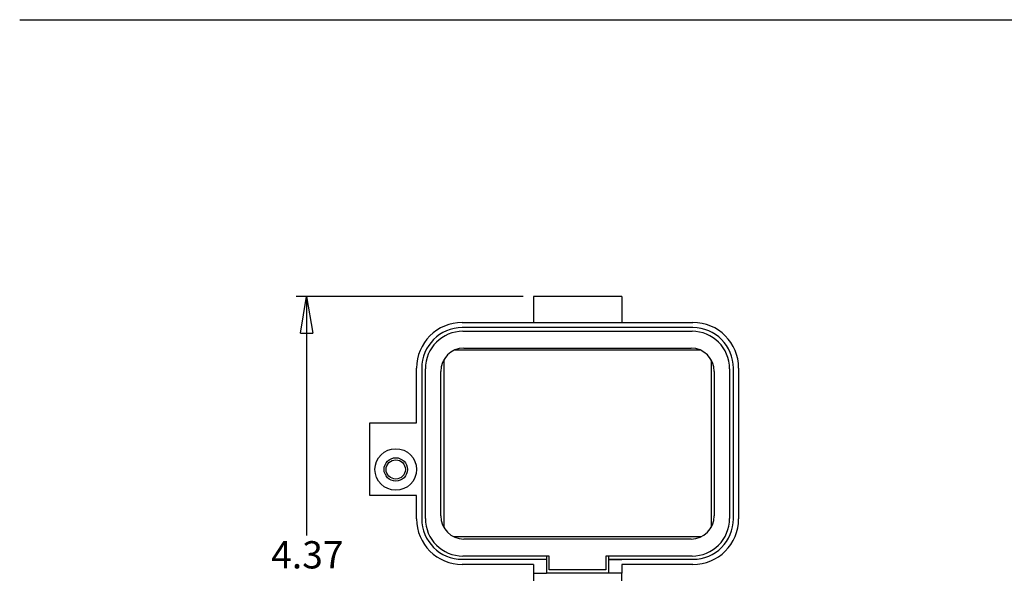
# Model space of a CAD drawing. Units: inches. Extents: x 0.5 to 8, y 0.4 to 10.7.
# Drawn here: x 0.5 to 4.3, y 8.2 to 10.3 of the extents above; entities that cross this region are included whole.
import ezdxf

# ---------------------------------------------------------------- set-up
doc = ezdxf.new("R2010")
doc.units = ezdxf.units.IN
doc.header["$MEASUREMENT"] = 0
doc.layers.add('BORDER', color=7, linetype='Continuous')
doc.styles.add('SLDTEXTSTYLE1', font='arial.ttf', dxfattribs={"width": 0.948})
doc.dimstyles.new('SLDDIMSTYLE0', dxfattribs={"dimtxt": 0.101115, "dimasz": 0.14, "dimexe": 0, "dimexo": 0.0625, "dimgap": 0.025279, "dimtad": 0, "dimtih": 1, "dimtoh": 1, "dimlfac": 2, "dimrnd": 1e-09, "dimzin": 12, "dimdsep": 46, "dimtxsty": 'SLDTEXTSTYLE1', "dimblk1": 'CLOSED', "dimblk2": 'CLOSED', "dimsah": 1, "dimcen": 0.09, "dimadec": 0, "dimazin": 3, "dimtfac": 1, "dimtofl": 0, "dimtmove": 0, "dimatfit": 3, "dimldrblk": 'CLOSED', "dimfxl": 1, "dimfrac": 2, "dimtolj": 1, "dimtzin": 12, "dimarcsym": 0})

# ---------------------------------------------------------------- blocks, each defined once
blk = doc.blocks.new('_Closed')
at = {"color": 0, "linetype": 'ByBlock', "lineweight": -2}
for p, q in [((-1, 0.166667), (0, 0)), ((-1, 0.166667), (-1, -0.166667)), ((0, 0), (-1, -0.166667)), ((0, 0), (-1, 0))]:
    blk.add_line(p, q, dxfattribs=at)
blk = doc.blocks.new('_D')
at = {"layer": 'BORDER', "transparency": 16777216}
for p, q in [((2.4312, 9.2771), (1.5653, 9.2771)), ((1.6047, 9.2771), (1.6047, 8.3641)), ((1.4311, 8.1857), (1.3964, 8.1857)), ((1.3964, 8.1857), (1.3964, 8.0304)), ((1.7783, 8.1857), (1.813, 8.1857)), ((1.813, 8.1857), (1.813, 8.0304)), ((1.3964, 8.0304), (1.4311, 8.0304)), ((1.6047, 7.0943), (1.6047, 8.0072)), ((1.813, 8.0304), (1.7783, 8.0304)), ((1.9256, 7.0943), (1.5653, 7.0943))]:
    blk.add_line(p, q, dxfattribs=at)
at = {"layer": 'BORDER', "transparency": 16777216, "xscale": 0.14, "yscale": 0.14}
for p, rotation in [((1.6047, 9.2771, -0.8415), 90.0000000000005), ((1.6047, 7.0943, -0.8415), 270.0000000000005)]:
    blk.add_blockref('_Closed', p, dxfattribs=dict(at, rotation=rotation))
at = {"layer": 'BORDER', "transparency": 16777216, "char_height": 0.10417, "attachment_point": 1, "style": 'SLDTEXTSTYLE1'}
for s, insert in [('4.37', (1.4697, 8.3431)), ('110.9', (1.4311, 8.1646))]:
    blk.add_mtext(s, dxfattribs=dict(at, insert=insert))

msp = doc.modelspace()

# ---------------------------------------------------------------- linework, layer by layer
at = {"color": 7, "linetype": 'Continuous', "lineweight": 25}
for p, q in [((2.8076, 9.2771), (2.4706, 9.2771)), ((2.4706, 9.2771), (2.4706, 9.1779)), ((2.8076, 9.2771), (2.8076, 9.1779)), ((2.199, 9.1779), (2.4706, 9.1779)), ((2.4706, 9.1779), (2.4706, 9.1779)), ((2.4706, 9.1779), (2.8076, 9.1779)), ((2.8076, 9.1779), (2.8076, 9.1779)), ((2.8076, 9.1779), (3.0792, 9.1779)), ((2.4706, 9.1581), (2.199, 9.1581)), ((2.2016, 9.1443), (3.0757, 9.1443)), ((2.8076, 9.1581), (2.4706, 9.1581)), ((2.4706, 9.1581), (2.4706, 9.1581)), ((3.0792, 9.1581), (2.8076, 9.1581)), ((2.8076, 9.1581), (2.8076, 9.1581)), ((2.1713, 9.0729), (3.106, 9.0729)), ((2.2053, 9.0797), (3.072, 9.0797)), ((2.1295, 8.3938), (2.1295, 9.0368)), ((3.1486, 9.0354), (3.1486, 8.3953)), ((2.0245, 8.7953), (2.0245, 9.0034)), ((2.0443, 9.0034), (2.0443, 8.4285)), ((2.0581, 8.4298), (2.0581, 9.0008)), ((2.1168, 8.4395), (2.1168, 8.9912)), ((3.1605, 8.9912), (3.1605, 8.4395)), ((3.2192, 9.0008), (3.2192, 8.4298)), ((3.2338, 8.4285), (3.2338, 9.0034)), ((3.2537, 9.0034), (3.2537, 8.4285)), ((1.8461, 8.5177), (1.8461, 8.7953)), ((1.8461, 8.7953), (2.0245, 8.7953)), ((2.0245, 8.5177), (1.8461, 8.5177)), ((2.0245, 8.4285), (2.0245, 8.5177)), ((3.109, 8.3591), (2.1683, 8.3591)), ((3.072, 8.351), (2.2053, 8.351)), ((2.199, 8.2739), (2.5201, 8.2739)), ((2.5305, 8.2863), (2.2016, 8.2863)), ((2.5201, 8.2863), (2.5201, 8.2739)), ((2.5201, 8.2739), (2.5201, 8.2203)), ((2.5305, 8.2332), (2.5305, 8.2863)), ((3.0757, 8.2863), (2.7468, 8.2863)), ((2.7468, 8.2863), (2.7468, 8.2332)), ((2.758, 8.2739), (2.758, 8.2863)), ((2.758, 8.2739), (2.758, 8.2726)), ((2.758, 8.2739), (2.8076, 8.2739)), ((2.758, 8.2203), (2.758, 8.2726)), ((2.758, 8.2726), (2.8076, 8.2726)), ((2.8076, 8.2726), (2.8076, 8.2739)), ((2.8076, 8.2739), (3.0792, 8.2739)), ((2.4706, 8.254), (2.199, 8.254)), ((2.4706, 8.254), (2.4706, 8.2203)), ((2.7468, 8.2332), (2.5305, 8.2332)), ((3.0792, 8.254), (2.8076, 8.254)), ((2.8076, 8.254), (2.8076, 8.2203)), ((2.4706, 8.2203), (2.5201, 8.2203)), ((2.4706, 8.2203), (2.4706, 8.1708)), ((2.758, 8.2203), (2.5201, 8.2203)), ((2.8076, 8.2203), (2.758, 8.2203)), ((2.8076, 8.1707), (2.8076, 8.2203))]:
    msp.add_line(p, q, dxfattribs=at)
for radius in [0.0793, 0.0446, 0.0368]:
    msp.add_circle((1.9452, 8.6168), radius, dxfattribs=at)
for centre, radius, start, end in [((2.199, 9.0034), 0.1745, 90, 180), ((3.0792, 9.0034), 0.1745, 0, 90), ((2.199, 9.0034), 0.1546, 90, 180), ((2.2016, 9.0008), 0.1435, 90, 180), ((3.0757, 9.0008), 0.1435, 0, 90), ((3.0792, 9.0034), 0.1546, 0, 90), ((2.2053, 8.9912), 0.0885, 90, 180), ((3.072, 8.9912), 0.0885, 0, 90), ((2.199, 8.4285), 0.1745, 180, 270), ((2.199, 8.4285), 0.1546, 180, 270), ((2.2016, 8.4298), 0.1435, 180, 270), ((2.2053, 8.4395), 0.0885, 180, 270), ((3.072, 8.4395), 0.0885, 270, 0), ((3.0757, 8.4298), 0.1435, 270, 0), ((3.0792, 8.4285), 0.1745, 270, 360), ((3.0792, 8.4285), 0.1546, 270, 360)]:
    msp.add_arc(centre, radius, start, end, dxfattribs=at)
at = {"layer": 'BORDER'}
msp.add_line((0.5099, 10.3335), (7.976, 10.3335), dxfattribs=at)

# ---------------------------------------------------------------- dimensions: what is measured, and where the dimension line sits
dim = msp.add_linear_dim(base=(1.6047, 7.0943), p1=(2.4706, 9.2771), p2=(1.965, 7.0943), angle=90, dimstyle='SLDDIMSTYLE0', dxfattribs=at)
dim.commit()
dim.dimension.update_dxf_attribs({"geometry": '_D', "text_midpoint": (1.6047, 8.1857), "dimtype": 160})

doc.saveas('drawing.dxf')
